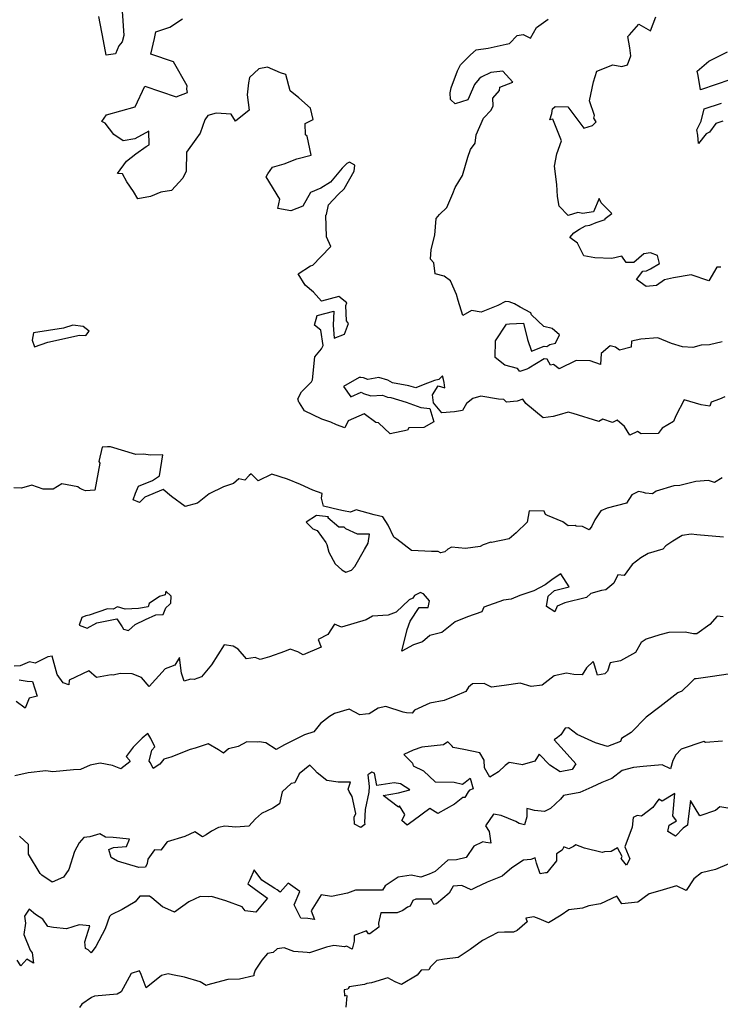
# Model space of a CAD drawing. Extents: x 2106028 to 2114230, y 2871231 to 2879433.
# Drawn here: x 2109872 to 2110288, y 2875342 to 2875925 of the extents above; entities that cross this region are included whole.
import ezdxf

# ---------------------------------------------------------------- set-up
doc = ezdxf.new("R2010")
doc.units = 0

msp = doc.modelspace()

# ---------------------------------------------------------------- linework, layer by layer
at = {"layer": 'Unknown_Line_Type', "color": 0}
for points in [[(2109932.86, 2875930.6, 2996), (2109933.88, 2875916.19, 2996), (2109932.96, 2875912.34, 2996), (2109931.03, 2875909.92, 2996), (2109929.07, 2875905.23, 2996), (2109923.5, 2875904.53, 2996), (2109921.94, 2875913.04, 2996), (2109919.13, 2875927.42, 2996)], [(2110290.12, 2875702.07, 2996), (2110287.06, 2875700.6, 2996), (2110282.04, 2875698.91, 2996), (2110281.35, 2875696.49, 2996), (2110276.18, 2875697.29, 2996), (2110266.16, 2875700.25, 2996), (2110261.24, 2875690.74, 2996), (2110259.7, 2875687.44, 2996), (2110253.06, 2875683.47, 2996), (2110250.73, 2875680.24, 2996), (2110240.64, 2875680, 2996), (2110238.39, 2875681.36, 2996), (2110233.83, 2875679.37, 2996), (2110230.73, 2875684.49, 2996), (2110226.29, 2875688.15, 2996), (2110223.59, 2875686.86, 2996), (2110217.81, 2875688.86, 2996), (2110215.51, 2875687.35, 2996), (2110200.21, 2875692.17, 2996), (2110197.3, 2875692.89, 2996), (2110192.03, 2875691.36, 2996), (2110188.37, 2875690.38, 2996), (2110182.51, 2875689.58, 2996), (2110172.2, 2875698.01, 2996), (2110170.51, 2875700.64, 2996), (2110167.13, 2875699.51, 2996), (2110160.85, 2875698.81, 2996), (2110159.23, 2875700.36, 2996), (2110156, 2875700.68, 2996), (2110145.53, 2875702.49, 2996), (2110140.9, 2875701.08, 2996), (2110137.11, 2875698.07, 2996), (2110134.78, 2875693.88, 2996), (2110129.93, 2875693.08, 2996), (2110122.36, 2875692.6, 2996), (2110117.55, 2875698.53, 2996), (2110116.84, 2875703.27, 2996), (2110120.3, 2875708.53, 2996), (2110124.14, 2875707.27, 2996), (2110123.75, 2875710.49, 2996), (2110123.51, 2875712.37, 2996), (2110122.84, 2875714.4, 2996), (2110120.6, 2875712.33, 2996), (2110118.08, 2875711.62, 2996), (2110111.45, 2875709.21, 2996), (2110107.02, 2875707.43, 2996), (2110102.85, 2875708.57, 2996), (2110093.12, 2875710.38, 2996), (2110090.42, 2875711.86, 2996), (2110085.16, 2875713.36, 2996), (2110078.6, 2875712.37, 2996), (2110076.03, 2875713.17, 2996), (2110074.5, 2875713.54, 2996), (2110073.4, 2875713.51, 2996), (2110064.19, 2875708.2, 2996), (2110068.56, 2875702.02, 2996), (2110074.65, 2875704.71, 2996), (2110076.03, 2875703.88, 2996), (2110080.34, 2875702.62, 2996), (2110087.29, 2875703.05, 2996), (2110090.17, 2875701.89, 2996), (2110092.29, 2875701.63, 2996), (2110101.28, 2875698.92, 2996), (2110110.05, 2875695.62, 2996), (2110115.33, 2875695.08, 2996), (2110117.69, 2875687.17, 2996), (2110111.75, 2875683.83, 2996), (2110102.92, 2875683.64, 2996), (2110102.17, 2875682.17, 2996), (2110091.74, 2875680.12, 2996), (2110084.85, 2875686.56, 2996), (2110083.27, 2875686.75, 2996), (2110076.44, 2875692, 2996), (2110067.01, 2875687.83, 2996), (2110065.04, 2875683.55, 2996), (2110060.08, 2875685.45, 2996), (2110056.57, 2875687.07, 2996), (2110051.34, 2875688.69, 2996), (2110041.06, 2875693.8, 2996), (2110038.14, 2875698.36, 2996), (2110037.77, 2875698.89, 2996), (2110037.18, 2875700.84, 2996), (2110039.18, 2875704.99, 2996), (2110045.23, 2875710.91, 2996), (2110045.83, 2875712.06, 2996), (2110047.17, 2875725.75, 2996), (2110051.16, 2875730.51, 2996), (2110052.1, 2875732.4, 2996), (2110050.65, 2875741.57, 2996), (2110047.01, 2875744.55, 2996), (2110048.49, 2875750.16, 2996), (2110058.48, 2875752.78, 2996), (2110058.07, 2875744.55, 2996), (2110058.58, 2875736.71, 2996), (2110064.79, 2875739.04, 2996), (2110067.12, 2875745.38, 2996), (2110065.87, 2875747, 2996), (2110065.46, 2875756.2, 2996), (2110066.21, 2875757.77, 2996), (2110061.41, 2875761.44, 2996), (2110051.04, 2875758.72, 2996), (2110046.46, 2875764.04, 2996), (2110041.35, 2875768.13, 2996), (2110037.32, 2875774.94, 2996), (2110044.53, 2875779.59, 2996), (2110046.02, 2875780.11, 2996), (2110050.77, 2875784.95, 2996), (2110056.68, 2875791.04, 2996), (2110054.03, 2875796.81, 2996), (2110053.69, 2875809.58, 2996), (2110054.1, 2875809.97, 2996), (2110055.19, 2875815.73, 2996), (2110061, 2875821.9, 2996), (2110064.47, 2875825.16, 2996), (2110070.53, 2875835.7, 2996), (2110070.7, 2875837.52, 2996), (2110070.87, 2875839.31, 2996), (2110067.77, 2875841.15, 2996), (2110066.17, 2875840.32, 2996), (2110063.4, 2875837.45, 2996), (2110056.39, 2875829.12, 2996), (2110050.75, 2875825.74, 2996), (2110044.59, 2875823.04, 2996), (2110039.98, 2875815.02, 2996), (2110032.88, 2875812.19, 2996), (2110025.18, 2875813.55, 2996), (2110026.44, 2875819.07, 2996), (2110018.39, 2875832.38, 2996), (2110019.37, 2875834.16, 2996), (2110022.02, 2875838.08, 2996), (2110029.01, 2875840.13, 2996), (2110036.56, 2875843.04, 2996), (2110045.07, 2875845.21, 2996), (2110042.63, 2875856.48, 2996), (2110041.6, 2875857.24, 2996), (2110041.39, 2875863.92, 2996), (2110046.15, 2875866.34, 2996), (2110044.5, 2875873.13, 2996), (2110037.62, 2875879.12, 2996), (2110032.47, 2875883.24, 2996), (2110030.02, 2875892.98, 2996), (2110026.8, 2875894.07, 2996), (2110019.06, 2875897.32, 2996), (2110013.97, 2875896.32, 2996), (2110008.39, 2875891.25, 2996), (2110007.82, 2875888, 2996), (2110007, 2875880.96, 2996), (2110008.15, 2875871.96, 2996), (2110000.19, 2875865.34, 2996), (2109997.48, 2875869.44, 2996), (2109988.71, 2875870.18, 2996), (2109983.82, 2875868.64, 2996), (2109982.05, 2875866.13, 2996), (2109979.22, 2875858.18, 2996), (2109976.65, 2875854.63, 2996), (2109971.02, 2875846.9, 2996), (2109970.95, 2875835.65, 2996), (2109968.88, 2875831.48, 2996), (2109962.12, 2875824.2, 2996), (2109955.89, 2875823.28, 2996), (2109949.85, 2875820.72, 2996), (2109942.25, 2875819.36, 2996), (2109939.6, 2875823.77, 2996), (2109935.81, 2875829.36, 2996), (2109933.25, 2875834.05, 2996), (2109930.29, 2875834.34, 2996), (2109935.52, 2875841.56, 2996), (2109941.04, 2875845.95, 2996), (2109947.26, 2875850.37, 2996), (2109948.88, 2875851.32, 2996), (2109948.72, 2875859.52, 2996), (2109940.52, 2875854.94, 2996), (2109933.53, 2875853.7, 2996), (2109927.98, 2875857.44, 2996), (2109922.95, 2875864.25, 2996), (2109921, 2875865.21, 2996), (2109923.71, 2875869.12, 2996), (2109940.58, 2875873.91, 2996), (2109946.35, 2875886.13, 2996), (2109964.94, 2875879.83, 2996), (2109971.64, 2875882.3, 2996), (2109971.34, 2875884.33, 2996), (2109971.52, 2875886.24, 2996), (2109963.36, 2875900.57, 2996), (2109950.04, 2875905.09, 2996), (2109952.06, 2875914.37, 2996), (2109952.86, 2875918.2, 2996), (2109961.29, 2875921.06, 2996), (2109968.78, 2875925.91, 2996)], [(2110288.52, 2875734.65, 2998), (2110281.19, 2875732.8, 2998), (2110276.1, 2875732.66, 2998), (2110271.31, 2875731.26, 2998), (2110265.14, 2875731.67, 2998), (2110258.67, 2875733.51, 2998), (2110250.41, 2875736.92, 2998), (2110240.38, 2875736.24, 2998), (2110234.9, 2875735.05, 2998), (2110234.65, 2875731.5, 2998), (2110227.71, 2875729.7, 2998), (2110225.31, 2875731.53, 2998), (2110222.24, 2875732.13, 2998), (2110216.82, 2875727.76, 2998), (2110216.46, 2875721.17, 2998), (2110210.42, 2875723.38, 2998), (2110202.1, 2875723.46, 2998), (2110191.97, 2875718.69, 2998), (2110188.55, 2875721.07, 2998), (2110186.79, 2875720.77, 2998), (2110184.94, 2875724.25, 2998), (2110183.14, 2875724.61, 2998), (2110173.95, 2875718.95, 2998), (2110172.77, 2875718.47, 2998), (2110168.76, 2875717.07, 2998), (2110167.25, 2875718.76, 2998), (2110159.8, 2875720.81, 2998), (2110154, 2875725.35, 2998), (2110154.32, 2875735.16, 2998), (2110160.72, 2875745.02, 2998), (2110162.59, 2875745.22, 2998), (2110170.78, 2875745.57, 2998), (2110173.13, 2875735.96, 2998), (2110175.62, 2875729.07, 2998), (2110183.14, 2875732.1, 2998), (2110184.67, 2875731.79, 2998), (2110186.49, 2875732.92, 2998), (2110189.81, 2875733.77, 2998), (2110192.24, 2875738.66, 2998), (2110187.93, 2875742.47, 2998), (2110182.89, 2875743.61, 2998), (2110175.65, 2875750.6, 2998), (2110175.21, 2875751.8, 2998), (2110168.92, 2875755.21, 2998), (2110165.55, 2875757.02, 2998), (2110162.26, 2875758.22, 2998), (2110160.11, 2875758.47, 2998), (2110155.73, 2875756.05, 2998), (2110145.71, 2875752.08, 2998), (2110140.06, 2875753.22, 2998), (2110134.87, 2875750.28, 2998), (2110132.19, 2875759.01, 2998), (2110131.12, 2875762.59, 2998), (2110127.54, 2875770.81, 2998), (2110123.83, 2875773.44, 2998), (2110118.5, 2875774.86, 2998), (2110117.69, 2875781.33, 2998), (2110115.71, 2875783.66, 2998), (2110116.17, 2875789.26, 2998), (2110118.25, 2875797.71, 2998), (2110119.08, 2875807.59, 2998), (2110121.07, 2875809.98, 2998), (2110125.47, 2875814.15, 2998), (2110129.03, 2875822.58, 2998), (2110130.4, 2875826.14, 2998), (2110134.7, 2875833.2, 2998), (2110137.85, 2875844.07, 2998), (2110139.45, 2875848.61, 2998), (2110142.12, 2875852.41, 2998), (2110142.89, 2875857.35, 2998), (2110147.19, 2875867.12, 2998), (2110151.78, 2875871.85, 2998), (2110152.81, 2875874.37, 2998), (2110152.71, 2875878.92, 2998), (2110156.56, 2875883.57, 2998), (2110156.85, 2875885.54, 2998), (2110164.59, 2875888.52, 2998), (2110158.61, 2875894.9, 2998), (2110151.41, 2875894.18, 2998), (2110145.82, 2875891.42, 2998), (2110144.63, 2875890.51, 2998), (2110141.83, 2875887.12, 2998), (2110138.62, 2875879.86, 2998), (2110137.89, 2875878.08, 2998), (2110130.41, 2875875.55, 2998), (2110127.76, 2875877.96, 2998), (2110127.58, 2875878.22, 2998), (2110127.38, 2875882.1, 2998), (2110128.05, 2875885.12, 2998), (2110131.67, 2875895.24, 2998), (2110133.53, 2875898.66, 2998), (2110139.37, 2875904.74, 2998), (2110142.85, 2875907.65, 2998), (2110149.86, 2875908.59, 2998), (2110160.65, 2875910.9, 2998), (2110162.58, 2875911.39, 2998), (2110167.08, 2875916.03, 2998), (2110170.59, 2875916.67, 2998), (2110175.06, 2875914.56, 2998), (2110178.46, 2875920.89, 2998), (2110185.45, 2875925.85, 2998)], [(2110287.84, 2875778.76, 3000), (2110287.49, 2875778.79, 3000), (2110285.45, 2875778.84, 3000), (2110280.61, 2875770.83, 3000), (2110270.27, 2875774.2, 3000), (2110259.72, 2875772.58, 3000), (2110254.4, 2875771.26, 3000), (2110249.7, 2875767.99, 3000), (2110243.47, 2875767.39, 3000), (2110237.92, 2875771.49, 3000), (2110241.61, 2875776.47, 3000), (2110243.72, 2875776.72, 3000), (2110246.1, 2875777.91, 3000), (2110251.44, 2875781.05, 3000), (2110250.18, 2875785.68, 3000), (2110246.11, 2875787.38, 3000), (2110242.13, 2875786.78, 3000), (2110236.18, 2875781.68, 3000), (2110233.12, 2875781.55, 3000), (2110231.78, 2875781.53, 3000), (2110229.05, 2875785.32, 3000), (2110223.12, 2875783.99, 3000), (2110213.1, 2875784.46, 3000), (2110206.59, 2875785.59, 3000), (2110202.77, 2875793.01, 3000), (2110198.26, 2875796.47, 3000), (2110200.78, 2875799.12, 3000), (2110204.02, 2875801.34, 3000), (2110207.67, 2875803.39, 3000), (2110210.18, 2875803.78, 3000), (2110213.9, 2875805.29, 3000), (2110219.22, 2875807.02, 3000), (2110219.33, 2875807.7, 3000), (2110223.24, 2875810.73, 3000), (2110220.35, 2875813.49, 3000), (2110216.97, 2875816.86, 3000), (2110215.72, 2875819.6, 3000), (2110212.38, 2875811.69, 3000), (2110208.48, 2875810.98, 3000), (2110205.97, 2875810.59, 3000), (2110202.98, 2875811.24, 3000), (2110197.4, 2875809.47, 3000), (2110191.91, 2875815.04, 3000), (2110190.95, 2875820.72, 3000), (2110190.69, 2875827.73, 3000), (2110189.23, 2875838.72, 3000), (2110190.69, 2875846.03, 3000), (2110193.41, 2875853.71, 3000), (2110188.16, 2875866.55, 3000), (2110186.55, 2875866.12, 3000), (2110187.56, 2875869.94, 3000), (2110187.96, 2875872.73, 3000), (2110189.62, 2875873.98, 3000), (2110197.06, 2875873.76, 3000), (2110201.2, 2875868.28, 3000), (2110206.66, 2875861.14, 3000), (2110211.75, 2875862.83, 3000), (2110214, 2875864.88, 3000), (2110212.56, 2875867.08, 3000), (2110212.95, 2875868.67, 3000), (2110209.96, 2875877.46, 3000), (2110212.26, 2875888.75, 3000), (2110214.41, 2875894.92, 3000), (2110223.72, 2875898.74, 3000), (2110229.06, 2875897.7, 3000), (2110232.51, 2875898.78, 3000), (2110234.39, 2875904.07, 3000), (2110233.91, 2875908.9, 3000), (2110232.78, 2875915.45, 3000), (2110233.71, 2875916.56, 3000), (2110239.26, 2875922.81, 3000), (2110246.18, 2875918.78, 3000), (2110249.38, 2875927.22, 3000)], [(2110293.21, 2875889.86, 3002), (2110285.14, 2875886.98, 3002), (2110275.8, 2875883.86, 3002), (2110274.44, 2875892.44, 3002), (2110273.74, 2875894.93, 3002), (2110280.64, 2875900.88, 3002), (2110291.75, 2875906.35, 3002)], [(2110289.05, 2875865.35, 3002), (2110284.8, 2875864.03, 3002), (2110281.17, 2875858.82, 3002), (2110279.03, 2875857.94, 3002), (2110274.53, 2875852.16, 3002), (2110274.18, 2875856.97, 3002), (2110273.64, 2875860.3, 3002), (2110276.17, 2875865.37, 3002), (2110277.99, 2875872.66, 3002), (2110288.2, 2875876.07, 3002)], [(2109879.66, 2875735.65, 2996), (2109880.94, 2875731.56, 2996), (2109888.92, 2875734.41, 2996), (2109907.61, 2875738.58, 2996), (2109911.49, 2875738.27, 2996), (2109913.4, 2875740.83, 2996), (2109909.88, 2875743.59, 2996), (2109903.65, 2875744.37, 2996), (2109898.23, 2875742.69, 2996), (2109880.43, 2875739.87, 2996), (2109879.66, 2875735.65, 2996)], [(2110288.61, 2875653.96, 2994), (2110284.03, 2875651.27, 2994), (2110280.43, 2875652.43, 2994), (2110273.02, 2875651.86, 2994), (2110263.6, 2875649.55, 2994), (2110260.05, 2875649.2, 2994), (2110249.47, 2875646.1, 2994), (2110247.37, 2875644.61, 2994), (2110243.07, 2875645, 2994), (2110241.93, 2875645.36, 2994), (2110238.94, 2875645.96, 2994), (2110235.14, 2875643.84, 2994), (2110231.82, 2875638.99, 2994), (2110220.42, 2875636.09, 2994), (2110216.59, 2875634.46, 2994), (2110213.2, 2875629.02, 2994), (2110211.4, 2875625.28, 2994), (2110209.75, 2875623.11, 2994), (2110205.78, 2875625.16, 2994), (2110202.13, 2875625.35, 2994), (2110201.38, 2875625.77, 2994), (2110197.26, 2875625.58, 2994), (2110194.21, 2875627.93, 2994), (2110185.09, 2875631.73, 2994), (2110183.93, 2875632.33, 2994), (2110183.13, 2875634.22, 2994), (2110174.25, 2875634.4, 2994), (2110173.04, 2875627.78, 2994), (2110166.44, 2875621.5, 2994), (2110162.42, 2875617.92, 2994), (2110151.97, 2875615.64, 2994), (2110151.55, 2875615.82, 2994), (2110147, 2875614.26, 2994), (2110145.26, 2875613.34, 2994), (2110136.48, 2875612.18, 2994), (2110128.14, 2875612.84, 2994), (2110125.93, 2875611.71, 2994), (2110124.19, 2875610.24, 2994), (2110121.84, 2875609.55, 2994), (2110121.61, 2875609.6, 2994), (2110120.19, 2875610.29, 2994), (2110116.38, 2875610.3, 2994), (2110104.53, 2875610.92, 2994), (2110095.82, 2875617.66, 2994), (2110093.94, 2875618.86, 2994), (2110090.63, 2875625.95, 2994), (2110087.42, 2875630.96, 2994), (2110082.39, 2875632.15, 2994), (2110071.57, 2875635.14, 2994), (2110068.29, 2875633.65, 2994), (2110064.18, 2875634.4, 2994), (2110061.41, 2875635.02, 2994), (2110052.31, 2875637.22, 2994), (2110051.07, 2875642.04, 2994), (2110051.58, 2875644.68, 2994), (2110046, 2875646.72, 2994), (2110038.76, 2875650.04, 2994), (2110030.96, 2875653.17, 2994), (2110021.73, 2875656.12, 2994), (2110013.59, 2875652.23, 2994), (2110009.44, 2875656.41, 2994), (2110008.23, 2875655.4, 2994), (2110005.61, 2875652.54, 2994), (2110002.18, 2875653.48, 2994), (2109998.96, 2875650.67, 2994), (2109993.05, 2875648.68, 2994), (2109984.55, 2875644.52, 2994), (2109977.66, 2875638.98, 2994), (2109970.29, 2875637.04, 2994), (2109962.14, 2875642.92, 2994), (2109957.19, 2875647.1, 2994), (2109946.41, 2875642.58, 2994), (2109943.16, 2875639.34, 2994), (2109939.43, 2875640.89, 2994), (2109940.94, 2875644.82, 2994), (2109942.73, 2875649.04, 2994), (2109951.03, 2875652.52, 2994), (2109955.12, 2875655.21, 2994), (2109956.99, 2875667.54, 2994), (2109949.62, 2875667.47, 2994), (2109945.76, 2875668.01, 2994), (2109941.07, 2875667.81, 2994), (2109926.02, 2875672.35, 2994), (2109924.36, 2875672.37, 2994), (2109921.01, 2875672.12, 2994), (2109919.15, 2875663.7, 2994), (2109919.79, 2875662.77, 2994), (2109916.66, 2875646.62, 2994), (2109911.14, 2875646.25, 2994), (2109909.28, 2875647.13, 2994), (2109907.59, 2875647.84, 2994), (2109906.71, 2875648.65, 2994), (2109897.18, 2875650.43, 2994), (2109892.01, 2875647.2, 2994), (2109886.08, 2875647.37, 2994), (2109879.5, 2875649.59, 2994), (2109873.36, 2875647.94, 2994), (2109868.66, 2875647.99, 2994)], [(2110048.09, 2875631.75, 2994), (2110041.96, 2875627.72, 2994), (2110046.02, 2875623.85, 2994), (2110048.47, 2875622.89, 2994), (2110053.72, 2875615.63, 2994), (2110054.34, 2875614.52, 2994), (2110055.42, 2875609.87, 2994), (2110059.25, 2875603.11, 2994), (2110063.15, 2875599.47, 2994), (2110065.54, 2875598.01, 2994), (2110068.96, 2875599.31, 2994), (2110070.79, 2875601.54, 2994), (2110076.62, 2875611.57, 2994), (2110078.78, 2875615.34, 2994), (2110079.61, 2875620.55, 2994), (2110072.36, 2875620.66, 2994), (2110065.45, 2875623.82, 2994), (2110064.61, 2875624.69, 2994), (2110061.43, 2875624.84, 2994), (2110054.86, 2875630.21, 2994), (2110055.23, 2875630.83, 2994), (2110048.09, 2875631.75, 2994)], [(2110289.49, 2875618.77, 2992), (2110273.62, 2875620.22, 2992), (2110270.19, 2875620.64, 2992), (2110264.96, 2875619.77, 2992), (2110259.34, 2875616.51, 2992), (2110255.14, 2875613.7, 2992), (2110253.36, 2875611.66, 2992), (2110244.73, 2875609.2, 2992), (2110240.45, 2875606.63, 2992), (2110235.2, 2875602.68, 2992), (2110230.43, 2875596.16, 2992), (2110226.82, 2875596.51, 2992), (2110224.34, 2875591.66, 2992), (2110219.57, 2875587.7, 2992), (2110217.1, 2875587.22, 2992), (2110210.76, 2875585.43, 2992), (2110208.1, 2875583.09, 2992), (2110195.29, 2875579.93, 2992), (2110190.83, 2875577.9, 2992), (2110189.5, 2875574.53, 2992), (2110184.47, 2875577.81, 2992), (2110185.39, 2875583.93, 2992), (2110189.15, 2875587.31, 2992), (2110197.84, 2875589.45, 2992), (2110193.06, 2875597.12, 2992), (2110188.45, 2875594.09, 2992), (2110183.76, 2875590.58, 2992), (2110176.94, 2875586.96, 2992), (2110168.75, 2875584.18, 2992), (2110163.48, 2875582.02, 2992), (2110158.93, 2875581.61, 2992), (2110147.35, 2875577.3, 2992), (2110146.12, 2875574.63, 2992), (2110137.59, 2875571.62, 2992), (2110130.28, 2875568.68, 2992), (2110122.48, 2875562.38, 2992), (2110115.35, 2875560.58, 2992), (2110111.03, 2875556.9, 2992), (2110105.69, 2875555.14, 2992), (2110098.67, 2875551.36, 2992), (2110101.96, 2875564.08, 2992), (2110103.65, 2875569, 2992), (2110108.97, 2875577.12, 2992), (2110114.38, 2875577.16, 2992), (2110115.19, 2875581.12, 2992), (2110111.66, 2875585.19, 2992), (2110111.4, 2875585.24, 2992), (2110109.82, 2875586.02, 2992), (2110106.2, 2875584.29, 2992), (2110105.27, 2875582.69, 2992), (2110103.15, 2875581.63, 2992), (2110095.4, 2875574.4, 2992), (2110090.6, 2875572.59, 2992), (2110081.3, 2875571.97, 2992), (2110077.53, 2875569.84, 2992), (2110062.91, 2875565.58, 2992), (2110058.81, 2875567.36, 2992), (2110054.8, 2875561.11, 2992), (2110049.2, 2875558.3, 2992), (2110050.85, 2875553.6, 2992), (2110040.2, 2875549.04, 2992), (2110037.12, 2875550.99, 2992), (2110032.45, 2875552.38, 2992), (2110029.16, 2875551.03, 2992), (2110020.23, 2875547.9, 2992), (2110014.79, 2875546.32, 2992), (2110011.81, 2875547.63, 2992), (2110006.57, 2875546.7, 2992), (2110001.7, 2875552.54, 2992), (2109998.76, 2875554.26, 2992), (2109993.5, 2875555.08, 2992), (2109985.82, 2875543.2, 2992), (2109979.97, 2875536.02, 2992), (2109975.61, 2875534.5, 2992), (2109973.55, 2875534.61, 2992), (2109969.76, 2875533.49, 2992), (2109968.06, 2875538.31, 2992), (2109967.02, 2875547.49, 2992), (2109964.15, 2875543.08, 2992), (2109961.55, 2875542.07, 2992), (2109958.43, 2875540.83, 2992), (2109948.87, 2875530.32, 2992), (2109944.5, 2875535.63, 2992), (2109938.79, 2875537.86, 2992), (2109931.82, 2875537.99, 2992), (2109927.59, 2875537.12, 2992), (2109926.4, 2875537.21, 2992), (2109917.83, 2875535.6, 2992), (2109913.28, 2875539.61, 2992), (2109901.56, 2875534.16, 2992), (2109901.3, 2875531.27, 2992), (2109898.05, 2875532.5, 2992), (2109894.49, 2875537.46, 2992), (2109891.37, 2875548.39, 2992), (2109888.82, 2875547.97, 2992), (2109881.42, 2875544.12, 2992), (2109878.08, 2875544.98, 2992), (2109872.54, 2875542.6, 2992), (2109868.97, 2875542.32, 2992)], [(2109908.96, 2875571.24, 2992), (2109907.53, 2875566.68, 2992), (2109912.27, 2875565.01, 2992), (2109917.97, 2875568.18, 2992), (2109929.85, 2875570.46, 2992), (2109932.92, 2875565.63, 2992), (2109933.72, 2875564.29, 2992), (2109936.67, 2875563.58, 2992), (2109940.76, 2875567.18, 2992), (2109946.81, 2875570.01, 2992), (2109952.92, 2875572.92, 2992), (2109957.33, 2875573.11, 2992), (2109958.81, 2875576.95, 2992), (2109961.05, 2875579, 2992), (2109961.89, 2875579.77, 2992), (2109962.02, 2875583.93, 2992), (2109958.86, 2875586.87, 2992), (2109958.39, 2875584.76, 2992), (2109955.02, 2875583.69, 2992), (2109948.96, 2875579.44, 2992), (2109948.36, 2875577.48, 2992), (2109942.68, 2875576.54, 2992), (2109934.73, 2875576.1, 2992), (2109930.16, 2875577.57, 2992), (2109927.54, 2875576.19, 2992), (2109924.23, 2875576.35, 2992), (2109913.32, 2875572.69, 2992), (2109911.37, 2875572.14, 2992), (2109908.96, 2875571.24, 2992)], [(2110289.19, 2875571.56, 2990), (2110285.59, 2875572.11, 2990), (2110281.21, 2875567, 2990), (2110273.56, 2875561.5, 2990), (2110271.69, 2875561.56, 2990), (2110266.66, 2875562.57, 2990), (2110256.97, 2875562.34, 2990), (2110251.72, 2875560.97, 2990), (2110243.51, 2875558.41, 2990), (2110240.54, 2875556.51, 2990), (2110237.32, 2875550.54, 2990), (2110228.44, 2875545.59, 2990), (2110222.24, 2875544.37, 2990), (2110220.57, 2875539.52, 2990), (2110219.07, 2875537.84, 2990), (2110214.66, 2875537.1, 2990), (2110213.47, 2875540.97, 2990), (2110212.55, 2875544.31, 2990), (2110212.22, 2875545.26, 2990), (2110208.13, 2875541.42, 2990), (2110205.54, 2875537.28, 2990), (2110200.61, 2875537.4, 2990), (2110196.41, 2875538.16, 2990), (2110189.06, 2875536.62, 2990), (2110181.88, 2875531.16, 2990), (2110175.31, 2875530.33, 2990), (2110168.97, 2875532.29, 2990), (2110159.3, 2875530.85, 2990), (2110151.82, 2875530.03, 2990), (2110147.56, 2875532.09, 2990), (2110140.68, 2875531.99, 2990), (2110138.21, 2875529.92, 2990), (2110136.75, 2875527.4, 2990), (2110130.16, 2875524.7, 2990), (2110123.9, 2875522.13, 2990), (2110115.35, 2875520.55, 2990), (2110106.31, 2875516.39, 2990), (2110104.86, 2875514.52, 2990), (2110101.42, 2875514.73, 2990), (2110099.49, 2875515.18, 2990), (2110089.23, 2875518.51, 2990), (2110084.66, 2875517.42, 2990), (2110079.39, 2875514.1, 2990), (2110077.28, 2875513.98, 2990), (2110073.83, 2875513.56, 2990), (2110067.5, 2875516.84, 2990), (2110058.74, 2875514.26, 2990), (2110055.81, 2875512.48, 2990), (2110050.5, 2875508.51, 2990), (2110046.62, 2875503.58, 2990), (2110040.96, 2875501.75, 2990), (2110029.27, 2875495.73, 2990), (2110024.31, 2875492.95, 2990), (2110018.06, 2875496.88, 2990), (2110014.21, 2875497.55, 2990), (2110012.89, 2875497.4, 2990), (2110006.84, 2875497.53, 2990), (2110001.79, 2875494.8, 2990), (2109996.07, 2875493.45, 2990), (2109992.95, 2875490.91, 2990), (2109990, 2875492.84, 2990), (2109983.97, 2875496.3, 2990), (2109976.18, 2875493.87, 2990), (2109973.35, 2875493, 2990), (2109961.72, 2875488.54, 2990), (2109957.61, 2875487.27, 2990), (2109955.27, 2875484.3, 2990), (2109951.35, 2875481.86, 2990), (2109949.74, 2875485.03, 2990), (2109948.93, 2875486.14, 2990), (2109950.46, 2875492.63, 2990), (2109952.42, 2875494.61, 2990), (2109949.98, 2875499.46, 2990), (2109948.19, 2875502.59, 2990), (2109944.75, 2875499.83, 2990), (2109939.55, 2875494.35, 2990), (2109935.41, 2875488.81, 2990), (2109937.23, 2875486.8, 2990), (2109937.58, 2875485.76, 2990), (2109932.1, 2875481.53, 2990), (2109927.17, 2875483.59, 2990), (2109919.91, 2875484.96, 2990), (2109913.9, 2875483.65, 2990), (2109908.24, 2875481.09, 2990), (2109904.05, 2875480.93, 2990), (2109891.85, 2875479.76, 2990), (2109887.8, 2875480.42, 2990), (2109877.3, 2875479.29, 2990), (2109869.29, 2875477.49, 2990)], [(2110297.42, 2875538.46, 2988), (2110282.8, 2875536.35, 2988), (2110273.11, 2875534.94, 2988), (2110272.22, 2875534.85, 2988), (2110269.75, 2875532.46, 2988), (2110264.62, 2875527.56, 2988), (2110262.4, 2875526.58, 2988), (2110251.74, 2875518.34, 2988), (2110243.62, 2875512.24, 2988), (2110234.62, 2875503.02, 2988), (2110228.89, 2875499.51, 2988), (2110228.33, 2875497.74, 2988), (2110220.56, 2875494.84, 2988), (2110213.62, 2875497.02, 2988), (2110202.7, 2875501.83, 2988), (2110197.46, 2875505.88, 2988), (2110195.47, 2875505.6, 2988), (2110192.96, 2875501.75, 2988), (2110190.91, 2875500.14, 2988), (2110188.93, 2875498.73, 2988), (2110194.88, 2875492.19, 2988), (2110201.87, 2875484.46, 2988), (2110199.77, 2875481.12, 2988), (2110192.56, 2875479.73, 2988), (2110186.51, 2875483.78, 2988), (2110180.14, 2875490.31, 2988), (2110177.6, 2875486.06, 2988), (2110170.04, 2875484.02, 2988), (2110169.26, 2875484.13, 2988), (2110162.33, 2875485.38, 2988), (2110159.89, 2875483.55, 2988), (2110156.06, 2875479.75, 2988), (2110150.87, 2875476.54, 2988), (2110147.81, 2875482.14, 2988), (2110147.56, 2875486.65, 2988), (2110144.93, 2875491.14, 2988), (2110135.57, 2875493.02, 2988), (2110129.22, 2875494.16, 2988), (2110128.49, 2875495.02, 2988), (2110125.9, 2875497.56, 2988), (2110123.36, 2875495.87, 2988), (2110110.59, 2875494.31, 2988), (2110105.41, 2875492.64, 2988), (2110099.92, 2875489.98, 2988), (2110104.98, 2875485, 2988), (2110105.54, 2875483.42, 2988), (2110111.63, 2875480.36, 2988), (2110118.55, 2875473.93, 2988), (2110129.84, 2875473.67, 2988), (2110134.67, 2875472.52, 2988), (2110136.2, 2875473.74, 2988), (2110139.31, 2875475.96, 2988), (2110141.02, 2875469.75, 2988), (2110138.78, 2875468.93, 2988), (2110138.01, 2875467.97, 2988), (2110136.02, 2875464.67, 2988), (2110134.82, 2875464.6, 2988), (2110129.95, 2875460.55, 2988), (2110120.05, 2875455.18, 2988), (2110115.37, 2875458.07, 2988), (2110105.53, 2875450.82, 2988), (2110101.9, 2875448.14, 2988), (2110098.71, 2875450.97, 2988), (2110100.19, 2875453.52, 2988), (2110100.51, 2875454.47, 2988), (2110097.27, 2875459.64, 2988), (2110096.69, 2875458.78, 2988), (2110087.75, 2875465.78, 2988), (2110096.7, 2875467.25, 2988), (2110103.39, 2875469.1, 2988), (2110097.87, 2875472.66, 2988), (2110094.27, 2875473.28, 2988), (2110083.98, 2875471.6, 2988), (2110082.56, 2875478.97, 2988), (2110080.85, 2875479.67, 2988), (2110078.58, 2875478.1, 2988), (2110079.38, 2875471.04, 2988), (2110079.19, 2875467.76, 2988), (2110076.94, 2875457.51, 2988), (2110076.55, 2875449.69, 2988), (2110076.89, 2875448.51, 2988), (2110074.36, 2875446.73, 2988), (2110070.73, 2875448.71, 2988), (2110070.45, 2875452.86, 2988), (2110071.55, 2875455.15, 2988), (2110069.27, 2875465.12, 2988), (2110067.54, 2875468.05, 2988), (2110066.83, 2875469.54, 2988), (2110068.24, 2875473.68, 2988), (2110060.93, 2875473.61, 2988), (2110054.33, 2875474.56, 2988), (2110048.57, 2875479.12, 2988), (2110046.93, 2875480.95, 2988), (2110044.19, 2875483.69, 2988), (2110037.88, 2875478.65, 2988), (2110035.25, 2875473.36, 2988), (2110033.06, 2875472.83, 2988), (2110027.85, 2875468.02, 2988), (2110026.25, 2875460.83, 2988), (2110022.3, 2875458.21, 2988), (2110015.52, 2875455.15, 2988), (2110011.94, 2875452, 2988), (2110008.01, 2875447.52, 2988), (2110000.25, 2875446.91, 2988), (2109993.74, 2875447.54, 2988), (2109990.04, 2875446.78, 2988), (2109985.92, 2875444.69, 2988), (2109982.82, 2875442.41, 2988), (2109980.62, 2875441.28, 2988), (2109975.99, 2875444.14, 2988), (2109970.16, 2875441.47, 2988), (2109959.72, 2875438.31, 2988), (2109955.84, 2875433.28, 2988), (2109952.11, 2875433.51, 2988), (2109948.1, 2875427.97, 2988), (2109947.87, 2875425.52, 2988), (2109946.76, 2875423.37, 2988), (2109942.83, 2875423.17, 2988), (2109930.29, 2875426.87, 2988), (2109926.4, 2875429.11, 2988), (2109925.02, 2875433.7, 2988), (2109927.86, 2875434.96, 2988), (2109935.54, 2875435.59, 2988), (2109937.29, 2875439.9, 2988), (2109927.6, 2875440.79, 2988), (2109923.04, 2875440.99, 2988), (2109919.71, 2875443.15, 2988), (2109913.73, 2875441.36, 2988), (2109910.31, 2875440.96, 2988), (2109907.56, 2875437.66, 2988), (2109904.72, 2875432.53, 2988), (2109901.43, 2875421.97, 2988), (2109898.18, 2875417.34, 2988), (2109891.54, 2875414.39, 2988), (2109885.36, 2875418.51, 2988), (2109884.39, 2875419.45, 2988), (2109877.37, 2875431.01, 2988), (2109877.49, 2875436.79, 2988), (2109872.06, 2875441.65, 2988)], [(2109871.9, 2875534.31, 2992), (2109876.74, 2875533.49, 2992), (2109879.9, 2875533.33, 2992), (2109882.49, 2875524.63, 2992), (2109877.93, 2875523.44, 2992), (2109875.52, 2875517.58, 2992), (2109870.09, 2875521.38, 2992)], [(2110288.76, 2875498.03, 2986), (2110278.71, 2875497.18, 2986), (2110277.77, 2875497.7, 2986), (2110264.33, 2875493.14, 2986), (2110261.05, 2875489.9, 2986), (2110259.3, 2875486.44, 2986), (2110258, 2875481.51, 2986), (2110252.99, 2875483.92, 2986), (2110241.74, 2875482.97, 2986), (2110235.99, 2875482.39, 2986), (2110229.38, 2875480.58, 2986), (2110223.28, 2875475.91, 2986), (2110217.28, 2875473.49, 2986), (2110211.34, 2875470.61, 2986), (2110204.25, 2875467.58, 2986), (2110194.61, 2875465.72, 2986), (2110192.7, 2875463.5, 2986), (2110186.88, 2875458.08, 2986), (2110183.2, 2875456.21, 2986), (2110177.38, 2875456.97, 2986), (2110175.16, 2875457.49, 2986), (2110172.78, 2875458.01, 2986), (2110172.77, 2875453.1, 2986), (2110171.5, 2875448.36, 2986), (2110168.32, 2875449.2, 2986), (2110166.35, 2875450.33, 2986), (2110157.53, 2875454, 2986), (2110153.02, 2875454.71, 2986), (2110148.35, 2875447.74, 2986), (2110150.53, 2875444.37, 2986), (2110151.51, 2875437.46, 2986), (2110148.53, 2875437.93, 2986), (2110146.84, 2875438.27, 2986), (2110146.39, 2875438.05, 2986), (2110141.32, 2875435.82, 2986), (2110136.95, 2875429.12, 2986), (2110131.08, 2875427.74, 2986), (2110126.05, 2875427.51, 2986), (2110118.49, 2875420.67, 2986), (2110114.96, 2875419.09, 2986), (2110109.96, 2875417.34, 2986), (2110104.27, 2875418.51, 2986), (2110096.53, 2875417.33, 2986), (2110088.76, 2875412.33, 2986), (2110087.27, 2875409.75, 2986), (2110080.38, 2875409.65, 2986), (2110071.28, 2875409.75, 2986), (2110066.57, 2875407.93, 2986), (2110057.07, 2875405.83, 2986), (2110050.86, 2875406.82, 2986), (2110044.97, 2875397.43, 2986), (2110047.05, 2875392.22, 2986), (2110043.02, 2875392.86, 2986), (2110038.95, 2875393.12, 2986), (2110034.87, 2875400.96, 2986), (2110038.3, 2875408.92, 2986), (2110031.33, 2875413.85, 2986), (2110026.55, 2875408.46, 2986), (2110024.83, 2875409.9, 2986), (2110023.36, 2875410.65, 2986), (2110015.65, 2875415.64, 2986), (2110011.27, 2875421.77, 2986), (2110008.58, 2875415.87, 2986), (2110007.46, 2875413.49, 2986), (2110012.04, 2875409.99, 2986), (2110019.02, 2875405.02, 2986), (2110012.24, 2875396.62, 2986), (2110005.81, 2875397.46, 2986), (2110004.16, 2875399.75, 2986), (2109994.32, 2875403.38, 2986), (2109985.92, 2875405.96, 2986), (2109984.28, 2875405.71, 2986), (2109979.13, 2875405.96, 2986), (2109972.51, 2875402.67, 2986), (2109964.05, 2875396.68, 2986), (2109961.88, 2875397.61, 2986), (2109956.96, 2875399.86, 2986), (2109950.45, 2875405.15, 2986), (2109949.07, 2875406.11, 2986), (2109943.37, 2875406.06, 2986), (2109940.67, 2875402.72, 2986), (2109932.92, 2875398.27, 2986), (2109926.34, 2875395.01, 2986), (2109925.49, 2875393.98, 2986), (2109922.81, 2875386.7, 2986), (2109917.37, 2875376.22, 2986), (2109914.57, 2875372.61, 2986), (2109912.78, 2875374.37, 2986), (2109911.32, 2875375.13, 2986), (2109910.81, 2875378.96, 2986), (2109913.82, 2875388.49, 2986), (2109907.55, 2875389.21, 2986), (2109900.02, 2875386.78, 2986), (2109892.16, 2875387.58, 2986), (2109888.97, 2875388.09, 2986), (2109885.84, 2875392.56, 2986), (2109881.57, 2875395.22, 2986), (2109877.76, 2875398.35, 2986), (2109875.11, 2875394.34, 2986), (2109875.69, 2875390.02, 2986), (2109874.59, 2875383.44, 2986), (2109878.35, 2875374.16, 2986), (2109879.69, 2875372.63, 2986), (2109880.42, 2875366.5, 2986), (2109876.46, 2875368.7, 2986), (2109872.99, 2875364.92, 2986), (2109870.68, 2875368.11, 2986)], [(2110293.12, 2875457.99, 2984), (2110287.19, 2875459.01, 2984), (2110284.62, 2875456.83, 2984), (2110275.4, 2875453.72, 2984), (2110269.81, 2875462.89, 2984), (2110268.22, 2875450.31, 2984), (2110268.08, 2875448.14, 2984), (2110265.41, 2875446.36, 2984), (2110260.87, 2875441.69, 2984), (2110256.37, 2875444.38, 2984), (2110257.22, 2875448.25, 2984), (2110261.58, 2875450.78, 2984), (2110259.36, 2875453.75, 2984), (2110260.46, 2875466.9, 2984), (2110252.98, 2875462.39, 2984), (2110251.05, 2875463.58, 2984), (2110248.96, 2875460.57, 2984), (2110247.52, 2875458.59, 2984), (2110240.79, 2875453.53, 2984), (2110238.32, 2875453.86, 2984), (2110235.95, 2875452.73, 2984), (2110235.28, 2875447.09, 2984), (2110230.87, 2875435.44, 2984), (2110233.83, 2875428.27, 2984), (2110231.84, 2875424.42, 2984), (2110228.76, 2875428.46, 2984), (2110229.26, 2875429.64, 2984), (2110226.54, 2875434.83, 2984), (2110222.89, 2875432.57, 2984), (2110218.85, 2875432.39, 2984), (2110217.4, 2875431.91, 2984), (2110207.03, 2875434.6, 2984), (2110201.82, 2875436.63, 2984), (2110200.58, 2875435.52, 2984), (2110197.64, 2875434.19, 2984), (2110194.74, 2875435.4, 2984), (2110193.72, 2875433.46, 2984), (2110190.46, 2875431.17, 2984), (2110190.34, 2875427.03, 2984), (2110184.59, 2875419.87, 2984), (2110183.97, 2875419.94, 2984), (2110180.8, 2875419.27, 2984), (2110178.59, 2875425.67, 2984), (2110177.73, 2875428.88, 2984), (2110175.1, 2875427.82, 2984), (2110170.82, 2875427.49, 2984), (2110163.86, 2875422.93, 2984), (2110158.27, 2875417.87, 2984), (2110149.34, 2875414.36, 2984), (2110142.13, 2875411.08, 2984), (2110139.74, 2875409.84, 2984), (2110134.2, 2875412.38, 2984), (2110129.17, 2875412.12, 2984), (2110126.79, 2875407.95, 2984), (2110119.34, 2875401.67, 2984), (2110117.76, 2875401.18, 2984), (2110116.15, 2875404.29, 2984), (2110106.98, 2875404.31, 2984), (2110105.34, 2875403.52, 2984), (2110103.67, 2875400.14, 2984), (2110102.02, 2875399.5, 2984), (2110099.4, 2875397.61, 2984), (2110095.96, 2875396.3, 2984), (2110086.36, 2875396.16, 2984), (2110084.91, 2875390.19, 2984), (2110085.11, 2875387.73, 2984), (2110079.76, 2875383.79, 2984), (2110079, 2875383.8, 2984), (2110077.84, 2875385.67, 2984), (2110070.5, 2875382.85, 2984), (2110070.57, 2875379.39, 2984), (2110069.38, 2875374.69, 2984), (2110065.97, 2875376.49, 2984), (2110064.69, 2875376.15, 2984), (2110058.33, 2875376.98, 2984), (2110054.14, 2875375.82, 2984), (2110044.02, 2875372.56, 2984), (2110042.7, 2875372.82, 2984), (2110034.73, 2875373.39, 2984), (2110028.97, 2875375.42, 2984), (2110024.83, 2875374.92, 2984), (2110022.54, 2875372.76, 2984), (2110019.02, 2875372.18, 2984), (2110015.65, 2875368.16, 2984), (2110011.74, 2875362.2, 2984), (2110010.99, 2875359.96, 2984), (2110010.94, 2875358.81, 2984), (2110002.57, 2875356.98, 2984), (2109995.62, 2875356.72, 2984), (2109988.92, 2875354.96, 2984), (2109983.77, 2875353.5, 2984), (2109982.66, 2875353.26, 2984), (2109979.24, 2875355.42, 2984), (2109969.92, 2875358.12, 2984), (2109962.7, 2875359.55, 2984), (2109960.29, 2875360.09, 2984), (2109956.21, 2875359.06, 2984), (2109947.26, 2875351.74, 2984), (2109944.21, 2875359.72, 2984), (2109943.17, 2875361.86, 2984), (2109938.39, 2875360.35, 2984), (2109932.42, 2875349.39, 2984), (2109930.06, 2875348.07, 2984), (2109916.55, 2875346.83, 2984), (2109914.74, 2875346.14, 2984), (2109909.11, 2875342.21, 2984), (2109907.6, 2875340.1, 2984)], [(2110292.5, 2875425.31, 2982), (2110284.59, 2875422, 2982), (2110276.34, 2875420.03, 2982), (2110271.87, 2875416.48, 2982), (2110267.21, 2875409.51, 2982), (2110261.56, 2875412.17, 2982), (2110251.6, 2875409.32, 2982), (2110245.24, 2875407.5, 2982), (2110238.56, 2875402.53, 2982), (2110229.1, 2875401.56, 2982), (2110226.18, 2875406.03, 2982), (2110216.41, 2875401.67, 2982), (2110209.67, 2875400.42, 2982), (2110205.82, 2875398.99, 2982), (2110197.8, 2875398.02, 2982), (2110193.27, 2875394.8, 2982), (2110185.69, 2875390.23, 2982), (2110180.17, 2875392.77, 2982), (2110176.98, 2875393.78, 2982), (2110172.31, 2875392.99, 2982), (2110172.99, 2875390.9, 2982), (2110167.17, 2875385.82, 2982), (2110164.94, 2875384.81, 2982), (2110159.57, 2875384.8, 2982), (2110155.58, 2875384.63, 2982), (2110146.56, 2875379.91, 2982), (2110139.33, 2875374.52, 2982), (2110132.21, 2875369.81, 2982), (2110123.98, 2875368.71, 2982), (2110119.45, 2875368.09, 2982), (2110115.81, 2875364.26, 2982), (2110114.83, 2875362.47, 2982), (2110110.14, 2875362.17, 2982), (2110107.78, 2875359.4, 2982), (2110098.51, 2875353.83, 2982), (2110094.69, 2875355.43, 2982), (2110090.4, 2875357.66, 2982), (2110080.83, 2875354.76, 2982), (2110078.05, 2875354.39, 2982), (2110076.51, 2875353.74, 2982), (2110067.43, 2875352.3, 2982), (2110067.01, 2875351.47, 2982), (2110066.63, 2875351.01, 2982), (2110064.51, 2875350.53, 2982), (2110064.65, 2875347, 2982), (2110065.97, 2875347.49, 2982), (2110066.18, 2875347.07, 2982), (2110065.44, 2875340.33, 2982)]]:
    msp.add_polyline3d(points, dxfattribs=at)

doc.saveas('drawing.dxf')
